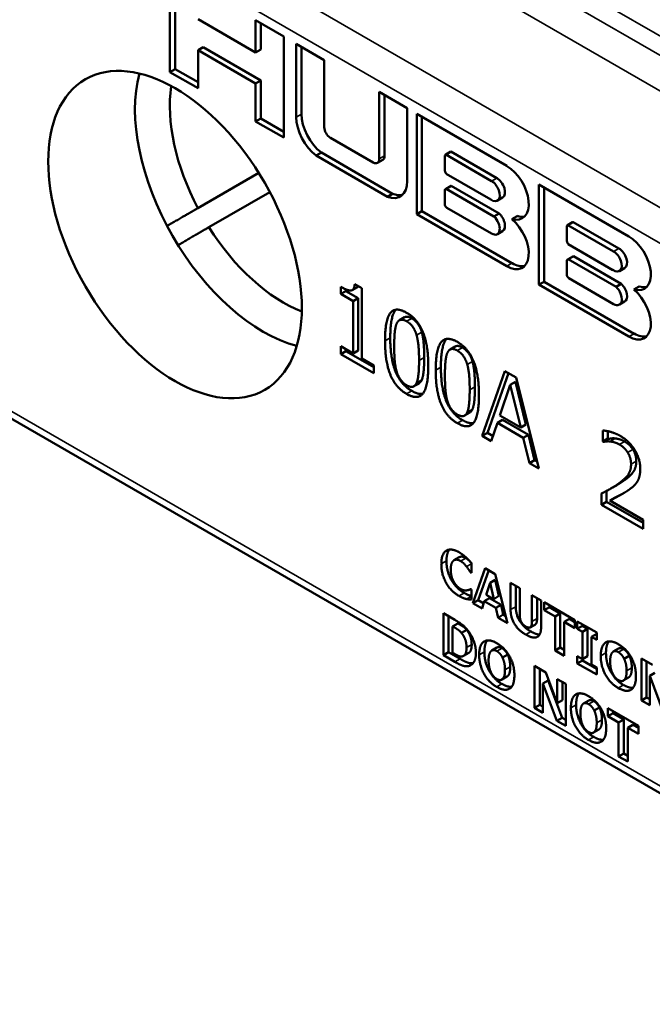
# Paper-space layout 'Layout1' of a CAD drawing. Units: inches. Extents: x 0 to 16.4, y 0 to 10.4.
# Drawn here: x 13.4 to 13.8, y 4.3 to 5 of the extents above; entities that cross this region are included whole.
import ezdxf

# ---------------------------------------------------------------- set-up
doc = ezdxf.new("R2010")
doc.units = ezdxf.units.IN
doc.header["$MEASUREMENT"] = 0
doc.layers.add('Viewport5ForCustomObjects_0', color=7, linetype='Continuous')
doc.layers.add('Visible (ANSI)', color=7, linetype='Continuous', lineweight=50)
doc.layers.add('Visible Narrow (ANSI)', color=7, linetype='Continuous', lineweight=35)

# ---------------------------------------------------------------- blocks, each defined once
blk = doc.blocks.new('CustomObjectsInViewport5_0')
at = {"layer": 'Visible (ANSI)'}
for p, q in [((-10004.2765, -10001.7747), (-10004.2765, -10001.637)), ((-10004.2694, -10001.7706), (-10004.2694, -10001.6411)), ((-10004.2383, -10001.7027), (-10004.1599, -10001.748)), ((-10004.1599, -10001.7043), (-10004.1217, -10001.7264)), ((-10004.1599, -10001.748), (-10004.1599, -10001.7043)), ((-10004.1528, -10001.7439), (-10004.1528, -10001.7084)), ((-10004.1217, -10001.7264), (-10004.1217, -10001.864)), ((-10004.2383, -10001.7449), (-10004.2313, -10001.7408)), ((-10004.2383, -10001.7449), (-10004.2383, -10001.7967)), ((-10004.1599, -10001.7902), (-10004.2383, -10001.7449)), ((-10004.1528, -10001.7861), (-10004.2313, -10001.7408)), ((-10004.1599, -10001.748), (-10004.1528, -10001.7439)), ((-10004.1047, -10001.7364), (-10004.0666, -10001.7585)), ((-10004.1047, -10001.836), (-10004.1047, -10001.7364)), ((-10004.0976, -10001.8319), (-10004.0977, -10001.7405)), ((-10004.0666, -10001.7585), (-10004.0665, -10001.8499)), ((-10004.2765, -10001.7747), (-10004.2694, -10001.7706)), ((-10004.2383, -10001.7885), (-10004.2694, -10001.7706)), ((-10004.2383, -10001.7967), (-10004.2765, -10001.7747)), ((-10004.1599, -10001.7902), (-10004.1528, -10001.7861)), ((-10004.1528, -10001.8379), (-10004.1528, -10001.7861)), ((-10004.1599, -10001.842), (-10004.1599, -10001.7902)), ((-10003.9917, -10001.893), (-10003.9917, -10001.8017)), ((-10003.9917, -10001.8017), (-10003.9536, -10001.8237)), ((-10003.9846, -10001.8889), (-10003.9847, -10001.8058)), ((-10003.9536, -10001.8237), (-10003.9536, -10001.9232)), ((-10004.1599, -10001.842), (-10004.1528, -10001.8379)), ((-10004.1217, -10001.8559), (-10004.1528, -10001.8379)), ((-10003.9408, -10001.8318), (-10003.8183, -10001.9025)), ((-10003.9408, -10001.9681), (-10003.9408, -10001.8318)), ((-10003.9337, -10001.9641), (-10003.9337, -10001.8359)), ((-10004.1217, -10001.864), (-10004.1599, -10001.842)), ((-10004.0583, -10001.8642), (-10004, -10001.8978)), ((-10004.0775, -10001.8885), (-10004.0704, -10001.8844)), ((-10003.9807, -10001.9444), (-10004.0775, -10001.8885)), ((-10003.9736, -10001.9403), (-10004.0704, -10001.8844)), ((-10003.9018, -10001.8873), (-10003.9026, -10001.8882)), ((-10003.9026, -10001.8882), (-10003.9026, -10001.9087)), ((-10003.9018, -10001.8873), (-10003.8948, -10001.8832)), ((-10003.9013, -10001.887), (-10003.9018, -10001.8873)), ((-10003.9013, -10001.887), (-10003.8942, -10001.8829)), ((-10003.839, -10001.923), (-10003.9013, -10001.887)), ((-10003.8942, -10001.8829), (-10003.8948, -10001.8832)), ((-10003.8319, -10001.9189), (-10003.8942, -10001.8829)), ((-10003.9941, -10001.8984), (-10003.9871, -10001.8943)), ((-10004.2385, -10001.9599), (-10004.1557, -10001.912)), ((-10003.9026, -10001.9087), (-10003.902, -10001.9104)), ((-10003.902, -10001.9104), (-10003.9007, -10001.9132)), ((-10003.9007, -10001.9132), (-10003.84, -10001.9483)), ((-10003.9021, -10001.9342), (-10003.9026, -10001.9352)), ((-10003.9021, -10001.9342), (-10003.895, -10001.9301)), ((-10003.9008, -10001.9335), (-10003.9021, -10001.9342)), ((-10003.9008, -10001.9335), (-10003.8938, -10001.9294)), ((-10003.8357, -10001.9711), (-10003.9008, -10001.9335)), ((-10003.8938, -10001.9294), (-10003.895, -10001.9301)), ((-10003.8286, -10001.9671), (-10003.8938, -10001.9294)), ((-10003.7747, -10001.9277), (-10003.6522, -10001.9984)), ((-10003.7747, -10002.064), (-10003.7747, -10001.9277)), ((-10003.7676, -10002.06), (-10003.7676, -10001.9318)), ((-10004.1406, -10001.938), (-10004.2235, -10001.9858)), ((-10003.9807, -10001.9444), (-10003.9736, -10001.9403)), ((-10003.9026, -10001.9352), (-10003.9026, -10001.9543)), ((-10003.8311, -10001.9497), (-10003.824, -10001.9456)), ((-10003.9026, -10001.9543), (-10003.9025, -10001.9557)), ((-10003.9025, -10001.9557), (-10003.9016, -10001.9576)), ((-10003.9016, -10001.9576), (-10003.8999, -10001.9594)), ((-10003.8999, -10001.9594), (-10003.839, -10001.9945)), ((-10003.84, -10001.9483), (-10003.84, -10001.9482)), ((-10003.9408, -10001.9681), (-10003.9337, -10001.9641)), ((-10003.8183, -10002.0388), (-10003.9408, -10001.9681)), ((-10003.8112, -10002.0348), (-10003.9337, -10001.9641)), ((-10003.8357, -10001.9711), (-10003.8286, -10001.9671)), ((-10003.8114, -10001.9747), (-10003.8043, -10001.9706)), ((-10003.7357, -10001.9832), (-10003.7365, -10001.9841)), ((-10003.7365, -10001.9841), (-10003.7365, -10002.0046)), ((-10003.7357, -10001.9832), (-10003.7287, -10001.9791)), ((-10003.7352, -10001.9829), (-10003.7357, -10001.9832)), ((-10003.7352, -10001.9829), (-10003.7281, -10001.9788)), ((-10003.6729, -10002.0189), (-10003.7352, -10001.9829)), ((-10003.7281, -10001.9788), (-10003.7287, -10001.9791)), ((-10003.6658, -10002.0148), (-10003.7281, -10001.9788)), ((-10003.8311, -10001.9953), (-10003.824, -10001.9912)), ((-10003.7365, -10002.0046), (-10003.7359, -10002.0063)), ((-10003.7359, -10002.0063), (-10003.7346, -10002.0091)), ((-10003.7346, -10002.0091), (-10003.6739, -10002.0442)), ((-10003.736, -10002.0301), (-10003.7289, -10002.026)), ((-10003.7347, -10002.0294), (-10003.7277, -10002.0253)), ((-10003.7277, -10002.0253), (-10003.7289, -10002.026)), ((-10003.6625, -10002.063), (-10003.7277, -10002.0253)), ((-10003.736, -10002.0301), (-10003.7365, -10002.0311)), ((-10003.7365, -10002.0311), (-10003.7365, -10002.0502)), ((-10003.7347, -10002.0294), (-10003.736, -10002.0301)), ((-10003.6696, -10002.067), (-10003.7347, -10002.0294)), ((-10003.7365, -10002.0502), (-10003.7364, -10002.0516)), ((-10003.7364, -10002.0516), (-10003.7355, -10002.0535)), ((-10003.7355, -10002.0535), (-10003.7338, -10002.0553)), ((-10003.6739, -10002.0442), (-10003.6739, -10002.0441)), ((-10003.665, -10002.0456), (-10003.6579, -10002.0415)), ((-10004.0441, -10002.0767), (-10004.0441, -10002.067)), ((-10004.0285, -10002.0714), (-10004.0214, -10002.0673)), ((-10004.0251, -10002.0632), (-10004.0156, -10002.0687)), ((-10003.7747, -10002.064), (-10003.7676, -10002.06)), ((-10003.6522, -10002.1347), (-10003.7747, -10002.064)), ((-10003.6451, -10002.1307), (-10003.7676, -10002.06)), ((-10003.7338, -10002.0553), (-10003.6729, -10002.0904)), ((-10003.6696, -10002.067), (-10003.6625, -10002.063)), ((-10003.6453, -10002.0706), (-10003.6382, -10002.0665)), ((-10004.0441, -10002.0767), (-10004.037, -10002.0727)), ((-10004.0274, -10002.0864), (-10004.0441, -10002.0767)), ((-10004.037, -10002.0727), (-10004.037, -10002.0705)), ((-10004.0203, -10002.0823), (-10004.037, -10002.0727)), ((-10004.0156, -10002.0687), (-10004.0156, -10002.1643)), ((-10004.0274, -10002.0864), (-10004.0203, -10002.0823)), ((-10004.0274, -10002.1575), (-10004.0274, -10002.0864)), ((-10004.0203, -10002.1534), (-10004.0203, -10002.0823)), ((-10003.665, -10002.0912), (-10003.6579, -10002.0871)), ((-10003.9644, -10002.1125), (-10003.9573, -10002.1084)), ((-10001.911, -10003.7369), (-10004.6711, -10002.1434)), ((-10004.0441, -10002.1479), (-10004.0274, -10002.1575)), ((-10004.0441, -10002.1587), (-10004.0441, -10002.1479)), ((-10003.8954, -10002.1523), (-10003.8884, -10002.1482)), ((-10004.0441, -10002.1587), (-10004.037, -10002.1546)), ((-10003.9992, -10002.1846), (-10004.0441, -10002.1587)), ((-10004.037, -10002.1546), (-10004.037, -10002.152)), ((-10003.9992, -10002.1764), (-10004.037, -10002.1546)), ((-10004.0274, -10002.1575), (-10004.0203, -10002.1534)), ((-10004.0156, -10002.1643), (-10003.9992, -10002.1738)), ((-10003.9992, -10002.1738), (-10003.9992, -10002.1846)), ((-10003.8517, -10002.2698), (-10003.8207, -10002.1815)), ((-10003.8446, -10002.2657), (-10003.816, -10002.1843)), ((-10003.8207, -10002.1815), (-10003.8056, -10002.1902)), ((-10003.9446, -10002.2023), (-10003.9376, -10002.1983)), ((-10003.8135, -10002.2002), (-10003.8276, -10002.242)), ((-10003.8135, -10002.2002), (-10003.8064, -10002.1961)), ((-10003.7992, -10002.2584), (-10003.8135, -10002.2002)), ((-10003.7922, -10002.2543), (-10003.8064, -10002.1961)), ((-10003.8056, -10002.1902), (-10003.7747, -10002.3143)), ((-10003.8757, -10002.2422), (-10003.8686, -10002.2381)), ((-10003.8276, -10002.242), (-10003.7992, -10002.2584)), ((-10003.831, -10002.2521), (-10003.8393, -10002.2769)), ((-10003.831, -10002.2521), (-10003.8239, -10002.248)), ((-10003.7959, -10002.2723), (-10003.831, -10002.2521)), ((-10003.7888, -10002.2683), (-10003.8239, -10002.248)), ((-10003.7992, -10002.2584), (-10003.7922, -10002.2543)), ((-10003.8517, -10002.2698), (-10003.8446, -10002.2657)), ((-10003.837, -10002.2701), (-10003.8446, -10002.2657)), ((-10003.7959, -10002.2723), (-10003.7888, -10002.2683)), ((-10003.7805, -10002.3027), (-10003.7888, -10002.2683)), ((-10003.6876, -10002.2776), (-10003.6876, -10002.2625)), ((-10003.6806, -10002.2735), (-10003.6806, -10002.2635)), ((-10003.8393, -10002.2769), (-10003.8517, -10002.2698)), ((-10003.7875, -10002.3068), (-10003.7959, -10002.2723)), ((-10003.6876, -10002.2776), (-10003.6806, -10002.2735)), ((-10003.687, -10002.278), (-10003.6876, -10002.2776)), ((-10003.687, -10002.278), (-10003.6799, -10002.2739)), ((-10003.6799, -10002.2739), (-10003.6806, -10002.2735)), ((-10003.7875, -10002.3068), (-10003.7805, -10002.3027)), ((-10003.7747, -10002.3143), (-10003.7875, -10002.3068)), ((-10003.777, -10002.3047), (-10003.7805, -10002.3027)), ((-10003.6896, -10002.3634), (-10003.6896, -10002.3483)), ((-10003.6825, -10002.3593), (-10003.6825, -10002.3447)), ((-10003.6761, -10002.3411), (-10003.6691, -10002.3371)), ((-10003.6896, -10002.3634), (-10003.6825, -10002.3593)), ((-10003.6329, -10002.3879), (-10003.6825, -10002.3593)), ((-10003.678, -10002.3578), (-10003.671, -10002.3537)), ((-10003.678, -10002.3578), (-10003.6329, -10002.3838)), ((-10003.6329, -10002.3961), (-10003.6896, -10002.3634)), ((-10003.6329, -10002.3838), (-10003.6329, -10002.3961)), ((-10003.8901, -10002.439), (-10003.883, -10002.435)), ((-10003.8663, -10002.4427), (-10003.8663, -10002.4563)), ((-10003.8676, -10002.4556), (-10003.8663, -10002.4549)), ((-10003.8663, -10002.4563), (-10003.8676, -10002.4556)), ((-10003.8643, -10002.4973), (-10003.8476, -10002.4498)), ((-10003.8573, -10002.4932), (-10003.8429, -10002.4525)), ((-10003.8476, -10002.4498), (-10003.8341, -10002.4577)), ((-10003.841, -10002.4699), (-10003.8461, -10002.4858)), ((-10003.841, -10002.4699), (-10003.8339, -10002.4658)), ((-10003.8359, -10002.4917), (-10003.841, -10002.4699)), ((-10003.8341, -10002.4577), (-10003.8173, -10002.5245)), ((-10003.8289, -10002.4876), (-10003.8339, -10002.4658)), ((-10003.8131, -10002.4697), (-10003.8007, -10002.4769)), ((-10003.8131, -10002.5062), (-10003.8131, -10002.4697)), ((-10003.8675, -10002.4783), (-10003.8663, -10002.4789)), ((-10003.8663, -10002.4789), (-10003.8663, -10002.4924)), ((-10003.806, -10002.5022), (-10003.806, -10002.4738)), ((-10003.8007, -10002.4769), (-10003.8007, -10002.5126)), ((-10003.8643, -10002.4973), (-10003.8573, -10002.4932)), ((-10003.8497, -10002.4976), (-10003.8573, -10002.4932)), ((-10003.8488, -10002.4946), (-10003.8519, -10002.5045)), ((-10003.8488, -10002.4946), (-10003.8417, -10002.4906)), ((-10003.8332, -10002.5036), (-10003.8488, -10002.4946)), ((-10003.8461, -10002.4858), (-10003.8359, -10002.4917)), ((-10003.8261, -10002.4995), (-10003.8417, -10002.4906)), ((-10003.8359, -10002.4917), (-10003.8289, -10002.4876)), ((-10003.7841, -10002.4865), (-10003.7716, -10002.4937)), ((-10003.7841, -10002.5222), (-10003.7841, -10002.4865)), ((-10003.777, -10002.5181), (-10003.777, -10002.4906)), ((-10003.7716, -10002.4937), (-10003.7716, -10002.5301)), ((-10003.7672, -10002.4962), (-10003.7255, -10002.5203)), ((-10003.7672, -10002.5071), (-10003.7672, -10002.4962)), ((-10003.8519, -10002.5045), (-10003.8643, -10002.4973)), ((-10003.8332, -10002.5036), (-10003.8261, -10002.4995)), ((-10003.8301, -10002.5171), (-10003.8332, -10002.5036)), ((-10003.8231, -10002.513), (-10003.8261, -10002.4995)), ((-10003.7672, -10002.5071), (-10003.7602, -10002.503)), ((-10003.7526, -10002.5156), (-10003.7672, -10002.5071)), ((-10003.7602, -10002.503), (-10003.7602, -10002.5003)), ((-10003.7455, -10002.5115), (-10003.7602, -10002.503)), ((-10003.9044, -10002.5111), (-10003.8891, -10002.52)), ((-10003.9044, -10002.5683), (-10003.9044, -10002.5111)), ((-10003.8974, -10002.5642), (-10003.8974, -10002.5152)), ((-10003.8301, -10002.5171), (-10003.8231, -10002.513)), ((-10003.8173, -10002.5245), (-10003.8301, -10002.5171)), ((-10003.8197, -10002.5149), (-10003.8231, -10002.513)), ((-10003.7526, -10002.5156), (-10003.7455, -10002.5115)), ((-10003.7526, -10002.5618), (-10003.7526, -10002.5156)), ((-10003.7455, -10002.5578), (-10003.7455, -10002.5115)), ((-10003.7402, -10002.5228), (-10003.7331, -10002.5187)), ((-10003.7402, -10002.5228), (-10003.7402, -10002.569)), ((-10003.7255, -10002.5312), (-10003.7402, -10002.5228)), ((-10003.7255, -10002.523), (-10003.7331, -10002.5187)), ((-10003.7255, -10002.5203), (-10003.7255, -10002.5312)), ((-10003.7224, -10002.5221), (-10003.6958, -10002.5375)), ((-10003.7224, -10002.5321), (-10003.7224, -10002.5221)), ((-10003.892, -10002.5289), (-10003.8849, -10002.5249)), ((-10003.892, -10002.5289), (-10003.892, -10002.5648)), ((-10003.8918, -10002.5291), (-10003.892, -10002.5289)), ((-10003.8847, -10002.525), (-10003.8849, -10002.5249)), ((-10003.8799, -10002.5379), (-10003.8728, -10002.5338)), ((-10003.7865, -10002.5303), (-10003.7794, -10002.5262)), ((-10003.7224, -10002.5321), (-10003.7154, -10002.528)), ((-10003.7153, -10002.5362), (-10003.7224, -10002.5321)), ((-10003.7154, -10002.528), (-10003.7154, -10002.5262)), ((-10003.7083, -10002.5321), (-10003.7154, -10002.528)), ((-10003.7153, -10002.5362), (-10003.7083, -10002.5321)), ((-10003.7153, -10002.5734), (-10003.7153, -10002.5362)), ((-10003.7083, -10002.5693), (-10003.7083, -10002.5321)), ((-10003.7029, -10002.5433), (-10003.6958, -10002.5393)), ((-10003.7029, -10002.5433), (-10003.7029, -10002.5806)), ((-10003.6958, -10002.5474), (-10003.7029, -10002.5433)), ((-10003.6958, -10002.5375), (-10003.6958, -10002.5474)), ((-10003.6958, -10002.5393), (-10003.6958, -10002.5393)), ((-10003.8387, -10002.5619), (-10003.8316, -10002.5578)), ((-10003.7526, -10002.5618), (-10003.7455, -10002.5578)), ((-10003.7402, -10002.569), (-10003.7526, -10002.5618)), ((-10003.7402, -10002.5609), (-10003.7455, -10002.5578)), ((-10003.6733, -10002.5632), (-10003.6662, -10002.5592)), ((-10003.9044, -10002.5683), (-10003.8974, -10002.5642)), ((-10003.889, -10002.5772), (-10003.9044, -10002.5683)), ((-10003.8819, -10002.5731), (-10003.8974, -10002.5642)), ((-10003.892, -10002.5648), (-10003.8918, -10002.5649)), ((-10003.8771, -10002.5692), (-10003.8701, -10002.5651)), ((-10003.8241, -10002.5715), (-10003.817, -10002.5674)), ((-10003.7224, -10002.5693), (-10003.7153, -10002.5734)), ((-10003.7224, -10002.5793), (-10003.7224, -10002.5693)), ((-10003.7224, -10002.5793), (-10003.7154, -10002.5752)), ((-10003.7154, -10002.5752), (-10003.7154, -10002.5734)), ((-10003.6958, -10002.5865), (-10003.7154, -10002.5752)), ((-10003.7153, -10002.5734), (-10003.7083, -10002.5693)), ((-10003.6587, -10002.5729), (-10003.6516, -10002.5688)), ((-10003.6351, -10002.5725), (-10003.6199, -10002.5813)), ((-10003.6351, -10002.6297), (-10003.6351, -10002.5725)), ((-10003.628, -10002.6256), (-10003.628, -10002.5766)), ((-10003.7805, -10002.5827), (-10003.7653, -10002.5915)), ((-10003.7805, -10002.6398), (-10003.7805, -10002.5827)), ((-10003.7735, -10002.6357), (-10003.7735, -10002.5867)), ((-10003.6958, -10002.5946), (-10003.7224, -10002.5793)), ((-10003.7029, -10002.5806), (-10003.6958, -10002.5847)), ((-10003.6958, -10002.5847), (-10003.6958, -10002.5946)), ((-10003.825, -10002.6014), (-10003.818, -10002.5973)), ((-10003.7692, -10002.6065), (-10003.7621, -10002.6024)), ((-10003.7653, -10002.5915), (-10003.7495, -10002.6333)), ((-10003.743, -10002.6533), (-10003.7621, -10002.6024)), ((-10003.7495, -10002.6006), (-10003.7381, -10002.6071)), ((-10003.7495, -10002.6333), (-10003.7495, -10002.6006)), ((-10003.6597, -10002.6028), (-10003.6526, -10002.5987)), ((-10003.6237, -10002.5964), (-10003.6167, -10002.5923)), ((-10003.6237, -10002.5964), (-10003.6237, -10002.6362)), ((-10003.6047, -10002.6473), (-10003.6237, -10002.5964)), ((-10003.7692, -10002.6065), (-10003.7692, -10002.6464)), ((-10003.7501, -10002.6574), (-10003.7692, -10002.6065)), ((-10003.7424, -10002.6292), (-10003.7424, -10002.6047)), ((-10003.7381, -10002.6071), (-10003.7381, -10002.6643)), ((-10003.7495, -10002.6333), (-10003.7424, -10002.6292)), ((-10003.7138, -10002.6339), (-10003.7068, -10002.6298)), ((-10003.6351, -10002.6297), (-10003.628, -10002.6256)), ((-10003.6237, -10002.6362), (-10003.6351, -10002.6297)), ((-10003.6237, -10002.6281), (-10003.628, -10002.6256)), ((-10003.7805, -10002.6398), (-10003.7735, -10002.6357)), ((-10003.7692, -10002.6464), (-10003.7805, -10002.6398)), ((-10003.7692, -10002.6382), (-10003.7735, -10002.6357)), ((-10003.6992, -10002.6436), (-10003.6922, -10002.6395)), ((-10003.6808, -10002.6402), (-10003.6391, -10002.6643)), ((-10003.6808, -10002.6511), (-10003.6808, -10002.6402)), ((-10003.7501, -10002.6574), (-10003.743, -10002.6533)), ((-10003.7381, -10002.6643), (-10003.7501, -10002.6574)), ((-10003.7381, -10002.6561), (-10003.743, -10002.6533)), ((-10003.6808, -10002.6511), (-10003.6737, -10002.6471)), ((-10003.6661, -10002.6596), (-10003.6808, -10002.6511)), ((-10003.6737, -10002.6471), (-10003.6737, -10002.6443)), ((-10003.6591, -10002.6555), (-10003.6737, -10002.6471)), ((-10003.6661, -10002.6596), (-10003.6591, -10002.6555)), ((-10003.6591, -10002.7018), (-10003.6591, -10002.6555)), ((-10003.7002, -10002.6735), (-10003.6931, -10002.6694)), ((-10003.6661, -10002.7059), (-10003.6661, -10002.6596)), ((-10003.6537, -10002.6668), (-10003.6466, -10002.6627)), ((-10003.6537, -10002.6668), (-10003.6537, -10002.713)), ((-10003.6391, -10002.6752), (-10003.6537, -10002.6668)), ((-10003.6391, -10002.6671), (-10003.6466, -10002.6627)), ((-10003.6391, -10002.6643), (-10003.6391, -10002.6752)), ((-10003.6661, -10002.7059), (-10003.6591, -10002.7018)), ((-10003.6537, -10002.713), (-10003.6661, -10002.7059)), ((-10003.6537, -10002.7049), (-10003.6591, -10002.7018))]:
    blk.add_line(p, q, dxfattribs=at)
at = {"layer": 'Visible (ANSI)', "extrusion": (0, 0, -1)}
for centre, major_axis, start_param, end_param in [((-10004.2696, -10001.9959), (0.122, -0.2113), 2.35619449019242, 8.639379797372005), ((-10004.1494, -10001.9265), (-0.1235, 0.2139), 3.664043, 5.760735), ((-10004.1218, -10001.9098), (-0.1095, 0.1897), 4.780936, 5.653155), ((-10004.0723, -10001.8546), (-0.0229, 0.0396), 4.088045, 5.496737), ((-10004.0653, -10001.8505), (-0.0229, 0.0396), 4.088045, 5.496737), ((-10003.8183, -10001.9371), (0.0212, -0.0366), 3.926991, 6.834414), ((-10003.9859, -10001.9046), (0.0228, -0.0395), 5.497787, 6.908579), ((-10003.9788, -10001.9005), (0.0228, -0.0395), 0.155506, 0.625394), ((-10003.8183, -10001.9371), (-0.0212, 0.0366), 4.740961, 4.743517), ((-10003.8112, -10001.933), (0.0212, -0.0366), 0.167911, 0.551229), ((-10004.1218, -10001.9098), (-0.1095, 0.1897), 3.766849, 4.643842), ((-10003.8183, -10002.0043), (0.0212, -0.0366), 4.16116, 7.068583), ((-10003.6522, -10002.033), (0.0212, -0.0366), 3.926991, 6.834414), ((-10003.8112, -10002.0002), (0.0212, -0.0366), 0.167911, 0.785398), ((-10003.6522, -10002.033), (-0.0212, 0.0366), 4.740961, 4.743517), ((-10003.6451, -10002.0289), (0.0212, -0.0366), 0.167911, 0.551229), ((-10003.6522, -10002.1002), (0.0212, -0.0366), 4.16116, 7.068583), ((-10003.6451, -10002.0961), (0.0212, -0.0366), 0.167911, 0.785398)]:
    blk.add_ellipse(centre, major_axis=major_axis, ratio=0.57735, start_param=start_param, end_param=end_param, dxfattribs=at)
at = {"layer": 'Visible (ANSI)'}
for centre, major_axis, start_param, end_param in [((-10004.0583, -10001.8546), (0.0058, -0.0101), 3.92732, 5.497787), ((-10004, -10001.8882), (0.0059, -0.0102), 5.497787, 7.068913), ((-10003.9929, -10001.8841), (0.0059, -0.0102), 0, 0.785728), ((-10003.8319, -10001.9318), (0.0079, -0.0137), 0, 2.356194), ((-10003.839, -10001.9359), (0.0079, -0.0137), 5.398121, 8.63938), ((-10003.839, -10001.9816), (0.0079, -0.0137), 5.497787, 8.338774), ((-10003.8319, -10001.9775), (0.0079, -0.0137), 0, 2.055589), ((-10003.6729, -10002.0318), (0.0079, -0.0137), 5.398121, 8.63938), ((-10003.6658, -10002.0277), (0.0079, -0.0137), 0, 2.356194), ((-10003.6729, -10002.0775), (0.0079, -0.0137), 5.497787, 8.338774), ((-10003.6658, -10002.0734), (0.0079, -0.0137), 0, 2.055589)]:
    blk.add_ellipse(centre, major_axis=major_axis, ratio=0.57735, start_param=start_param, end_param=end_param, dxfattribs=at)
for points, weights in [([(-10004.2804, -10001.9841), (-10004.2579, -10001.9711), (-10004.2385, -10001.9599)], [1.01972551113, 1.09568843909, 1.17094017094]), ([(-10004.2235, -10001.9858), (-10004.243, -10001.9971), (-10004.2655, -10002.0101)], [1.17094017094, 1.09562149355, 1.01959035409])]:
    blk.add_rational_spline(points, weights, degree=2, dxfattribs=at)
for points in [[(-10004.0441, -10002.067), (-10004.0346, -10002.0725), (-10004.0257, -10002.0714), (-10004.0251, -10002.0632)], [(-10004.0214, -10002.0673), (-10004.0206, -10002.0669), (-10004.02, -10002.0661)], [(-10003.9839, -10002.1405), (-10003.9839, -10002.1117), (-10003.9695, -10002.0935), (-10003.9545, -10002.1022)], [(-10003.9545, -10002.1022), (-10003.9394, -10002.1109), (-10003.9251, -10002.1466), (-10003.9251, -10002.1743)], [(-10003.9682, -10002.1172), (-10003.97, -10002.1215), (-10003.9714, -10002.1373), (-10003.9714, -10002.1477)], [(-10003.9545, -10002.1139), (-10003.9596, -10002.111), (-10003.9662, -10002.1127), (-10003.9682, -10002.1172)], [(-10003.941, -10002.1327), (-10003.9429, -10002.1262), (-10003.9493, -10002.1169), (-10003.9545, -10002.1139)], [(-10003.9339, -10002.1286), (-10003.9358, -10002.1222), (-10003.9423, -10002.1128), (-10003.9474, -10002.1099)], [(-10003.9376, -10002.1671), (-10003.9376, -10002.1562), (-10003.9391, -10002.1392), (-10003.941, -10002.1327)], [(-10003.9306, -10002.163), (-10003.9306, -10002.1521), (-10003.9321, -10002.1351), (-10003.9339, -10002.1286)], [(-10003.9545, -10002.2127), (-10003.9697, -10002.2039), (-10003.9839, -10002.1684), (-10003.9839, -10002.1405)], [(-10003.9474, -10002.2086), (-10003.9626, -10002.1998), (-10003.9768, -10002.1643), (-10003.9768, -10002.1364)], [(-10003.9714, -10002.1477), (-10003.9714, -10002.1589), (-10003.9702, -10002.1745), (-10003.9683, -10002.1815)], [(-10003.9149, -10002.1803), (-10003.9149, -10002.1516), (-10003.9005, -10002.1333), (-10003.8855, -10002.142)], [(-10003.8855, -10002.142), (-10003.8704, -10002.1507), (-10003.8561, -10002.1864), (-10003.8561, -10002.2141)], [(-10003.8992, -10002.157), (-10003.9011, -10002.1614), (-10003.9024, -10002.1771), (-10003.9024, -10002.1875)], [(-10003.8855, -10002.1538), (-10003.8906, -10002.1508), (-10003.8973, -10002.1526), (-10003.8992, -10002.157)], [(-10003.872, -10002.1726), (-10003.8739, -10002.1661), (-10003.8804, -10002.1567), (-10003.8855, -10002.1538)], [(-10003.8649, -10002.1685), (-10003.8668, -10002.162), (-10003.8733, -10002.1526), (-10003.8784, -10002.1497)], [(-10003.9251, -10002.1743), (-10003.9251, -10002.2029), (-10003.9395, -10002.2213), (-10003.9545, -10002.2127)], [(-10003.9409, -10002.1975), (-10003.9391, -10002.1933), (-10003.9376, -10002.178), (-10003.9376, -10002.1671)], [(-10003.9338, -10002.1935), (-10003.9321, -10002.1892), (-10003.9306, -10002.1739), (-10003.9306, -10002.163)], [(-10003.8687, -10002.2069), (-10003.8687, -10002.196), (-10003.8702, -10002.1791), (-10003.872, -10002.1726)], [(-10003.8616, -10002.2028), (-10003.8616, -10002.1919), (-10003.8631, -10002.175), (-10003.8649, -10002.1685)], [(-10003.9683, -10002.1815), (-10003.9665, -10002.188), (-10003.9598, -10002.1978), (-10003.9545, -10002.2009)], [(-10003.8855, -10002.2525), (-10003.9007, -10002.2437), (-10003.9149, -10002.2083), (-10003.9149, -10002.1803)], [(-10003.8784, -10002.2484), (-10003.8936, -10002.2397), (-10003.9079, -10002.2042), (-10003.9079, -10002.1762)], [(-10003.9024, -10002.1875), (-10003.9024, -10002.1987), (-10003.9012, -10002.2144), (-10003.8993, -10002.2213)], [(-10003.9545, -10002.2009), (-10003.9494, -10002.2038), (-10003.9428, -10002.2021), (-10003.9409, -10002.1975)], [(-10003.9376, -10002.1983), (-10003.9353, -10002.1969), (-10003.9338, -10002.1935)], [(-10003.9327, -10002.2126), (-10003.9388, -10002.2136), (-10003.9474, -10002.2086)], [(-10003.8561, -10002.2141), (-10003.8561, -10002.2427), (-10003.8705, -10002.2612), (-10003.8855, -10002.2525)], [(-10003.8719, -10002.2374), (-10003.8702, -10002.2332), (-10003.8687, -10002.2178), (-10003.8687, -10002.2069)], [(-10003.8649, -10002.2333), (-10003.8631, -10002.2291), (-10003.8616, -10002.2138), (-10003.8616, -10002.2028)], [(-10003.8993, -10002.2213), (-10003.8975, -10002.2279), (-10003.8909, -10002.2376), (-10003.8855, -10002.2407)], [(-10003.8855, -10002.2407), (-10003.8804, -10002.2436), (-10003.8738, -10002.2419), (-10003.8719, -10002.2374)], [(-10003.8686, -10002.2381), (-10003.8663, -10002.2368), (-10003.8649, -10002.2333)], [(-10003.8638, -10002.2525), (-10003.8698, -10002.2534), (-10003.8784, -10002.2484)], [(-10003.6876, -10002.2625), (-10003.6838, -10002.2625), (-10003.6702, -10002.2662), (-10003.6641, -10002.2697)], [(-10003.678, -10002.2773), (-10003.6806, -10002.277), (-10003.6855, -10002.2777), (-10003.687, -10002.278)], [(-10003.671, -10002.2732), (-10003.6736, -10002.2729), (-10003.6784, -10002.2736), (-10003.6799, -10002.2739)], [(-10003.665, -10002.2815), (-10003.6683, -10002.2796), (-10003.675, -10002.2776), (-10003.678, -10002.2773)], [(-10003.6579, -10002.2774), (-10003.6612, -10002.2755), (-10003.6679, -10002.2735), (-10003.671, -10002.2732)], [(-10003.6538, -10002.2923), (-10003.6559, -10002.2889), (-10003.6616, -10002.2835), (-10003.665, -10002.2815)], [(-10003.6641, -10002.2697), (-10003.6512, -10002.2772), (-10003.6367, -10002.3013), (-10003.6367, -10002.3147)], [(-10003.6467, -10002.2882), (-10003.6488, -10002.2848), (-10003.6545, -10002.2794), (-10003.6579, -10002.2774)], [(-10003.6492, -10002.3082), (-10003.6492, -10002.3038), (-10003.6516, -10002.2957), (-10003.6538, -10002.2923)], [(-10003.6421, -10002.3042), (-10003.6421, -10002.2997), (-10003.6445, -10002.2916), (-10003.6467, -10002.2882)], [(-10003.6674, -10002.3356), (-10003.6569, -10002.3283), (-10003.6492, -10002.3168), (-10003.6492, -10002.3082)], [(-10003.6603, -10002.3315), (-10003.6498, -10002.3243), (-10003.6421, -10002.3127), (-10003.6421, -10002.3042)], [(-10003.6367, -10002.3147), (-10003.6367, -10002.321), (-10003.6392, -10002.33), (-10003.6415, -10002.3332)], [(-10003.6896, -10002.3483), (-10003.6835, -10002.3452), (-10003.6726, -10002.3392), (-10003.6674, -10002.3356)], [(-10003.6691, -10002.3371), (-10003.6646, -10002.3345), (-10003.6603, -10002.3315)], [(-10003.6415, -10002.3332), (-10003.6437, -10002.3365), (-10003.6502, -10002.3419), (-10003.6538, -10002.3442)], [(-10003.6538, -10002.3442), (-10003.6596, -10002.3482), (-10003.6738, -10002.3556), (-10003.678, -10002.3578)], [(-10003.9073, -10002.444), (-10003.9073, -10002.4304), (-10003.8942, -10002.4218), (-10003.8831, -10002.4282)], [(-10003.9003, -10002.4399), (-10003.9003, -10002.4294), (-10003.8964, -10002.4245)], [(-10003.8831, -10002.4282), (-10003.8801, -10002.4299), (-10003.8754, -10002.4335), (-10003.8732, -10002.4354)], [(-10003.876, -10002.4835), (-10003.8872, -10002.4771), (-10003.9003, -10002.454), (-10003.9003, -10002.4399)], [(-10003.8903, -10002.4392), (-10003.8921, -10002.4403), (-10003.8945, -10002.4464), (-10003.8945, -10002.4514)], [(-10003.8811, -10002.4401), (-10003.8838, -10002.4385), (-10003.8882, -10002.4379), (-10003.8903, -10002.4392)], [(-10003.873, -10002.4477), (-10003.8747, -10002.4455), (-10003.8788, -10002.4414), (-10003.8811, -10002.4401)], [(-10003.8732, -10002.4354), (-10003.8716, -10002.4369), (-10003.8676, -10002.4412), (-10003.8663, -10002.4427)], [(-10003.8831, -10002.4876), (-10003.8943, -10002.4812), (-10003.9073, -10002.4581), (-10003.9073, -10002.444)], [(-10003.8945, -10002.4514), (-10003.8945, -10002.4568), (-10003.8921, -10002.4654), (-10003.89, -10002.4688)], [(-10003.8676, -10002.4556), (-10003.8685, -10002.4541), (-10003.8712, -10002.4499), (-10003.873, -10002.4477)], [(-10003.89, -10002.4688), (-10003.8881, -10002.4721), (-10003.8834, -10002.4767), (-10003.881, -10002.4781)], [(-10003.881, -10002.4781), (-10003.8786, -10002.4795), (-10003.8741, -10002.4802), (-10003.8726, -10002.4799)], [(-10003.8726, -10002.4799), (-10003.8709, -10002.4797), (-10003.8684, -10002.4787), (-10003.8675, -10002.4783)], [(-10003.8732, -10002.4917), (-10003.8755, -10002.4911), (-10003.8796, -10002.4896), (-10003.8831, -10002.4876)], [(-10003.8663, -10002.4924), (-10003.8677, -10002.4923), (-10003.8713, -10002.4921), (-10003.8732, -10002.4917)], [(-10003.7924, -10002.5401), (-10003.8024, -10002.5343), (-10003.8131, -10002.517), (-10003.8131, -10002.5062)], [(-10003.7853, -10002.536), (-10003.7953, -10002.5302), (-10003.806, -10002.5129), (-10003.806, -10002.5022)], [(-10003.8891, -10002.52), (-10003.8839, -10002.523), (-10003.8748, -10002.5298), (-10003.8708, -10002.535)], [(-10003.8007, -10002.5126), (-10003.8007, -10002.5186), (-10003.7968, -10002.5266), (-10003.7924, -10002.5292)], [(-10003.7924, -10002.5292), (-10003.7881, -10002.5317), (-10003.7841, -10002.5284), (-10003.7841, -10002.5222)], [(-10003.8799, -10002.5379), (-10003.8824, -10002.5348), (-10003.8879, -10002.5313), (-10003.8918, -10002.5291)], [(-10003.8728, -10002.5338), (-10003.8753, -10002.5307), (-10003.8809, -10002.5272), (-10003.8847, -10002.525)], [(-10003.866, -10002.5537), (-10003.866, -10002.548), (-10003.8693, -10002.538), (-10003.8728, -10002.5338)], [(-10003.8708, -10002.535), (-10003.8659, -10002.5415), (-10003.8603, -10002.5569), (-10003.8603, -10002.5652)], [(-10003.7716, -10002.5301), (-10003.7716, -10002.5407), (-10003.7821, -10002.546), (-10003.7924, -10002.5401)], [(-10003.7736, -10002.5401), (-10003.7783, -10002.5401), (-10003.7853, -10002.536)], [(-10003.873, -10002.5578), (-10003.873, -10002.5521), (-10003.8764, -10002.5421), (-10003.8799, -10002.5379)], [(-10003.8558, -10002.5678), (-10003.8558, -10002.554), (-10003.843, -10002.5454), (-10003.8318, -10002.5518)], [(-10003.8487, -10002.5637), (-10003.8487, -10002.553), (-10003.8449, -10002.548)], [(-10003.6904, -10002.5692), (-10003.6904, -10002.5554), (-10003.6777, -10002.5467), (-10003.6665, -10002.5532)], [(-10003.6833, -10002.5651), (-10003.6833, -10002.5544), (-10003.6795, -10002.5494)], [(-10003.8793, -10002.5699), (-10003.8762, -10002.5694), (-10003.873, -10002.5634), (-10003.873, -10002.5578)], [(-10003.8248, -10002.6073), (-10003.836, -10002.6008), (-10003.8487, -10002.5774), (-10003.8487, -10002.5637)], [(-10003.8395, -10002.5625), (-10003.8411, -10002.5638), (-10003.843, -10002.5701), (-10003.843, -10002.5752)], [(-10003.8318, -10002.5626), (-10003.8341, -10002.5613), (-10003.8378, -10002.5611), (-10003.8395, -10002.5625)], [(-10003.8318, -10002.5518), (-10003.8207, -10002.5583), (-10003.8079, -10002.5816), (-10003.8079, -10002.5955)], [(-10003.8241, -10002.5715), (-10003.8256, -10002.5682), (-10003.8296, -10002.5639), (-10003.8318, -10002.5626)], [(-10003.817, -10002.5674), (-10003.8186, -10002.5642), (-10003.8226, -10002.5598), (-10003.8247, -10002.5586)], [(-10003.6664, -10002.564), (-10003.6687, -10002.5627), (-10003.6724, -10002.5624), (-10003.6742, -10002.5639)], [(-10003.6665, -10002.5532), (-10003.6553, -10002.5596), (-10003.6425, -10002.583), (-10003.6425, -10002.5968)], [(-10003.6516, -10002.5688), (-10003.6532, -10002.5655), (-10003.6572, -10002.5612), (-10003.6594, -10002.5599)], [(-10003.8918, -10002.5649), (-10003.8876, -10002.5673), (-10003.8819, -10002.5703), (-10003.8793, -10002.5699)], [(-10003.871, -10002.5831), (-10003.8748, -10002.5837), (-10003.8839, -10002.5802), (-10003.889, -10002.5772)], [(-10003.8603, -10002.5652), (-10003.8603, -10002.5733), (-10003.8663, -10002.5824), (-10003.871, -10002.5831)], [(-10003.8318, -10002.6114), (-10003.843, -10002.6049), (-10003.8558, -10002.5815), (-10003.8558, -10002.5678)], [(-10003.843, -10002.5752), (-10003.843, -10002.5805), (-10003.8412, -10002.5885), (-10003.8396, -10002.5917)], [(-10003.8207, -10002.588), (-10003.8207, -10002.5829), (-10003.8225, -10002.5747), (-10003.8241, -10002.5715)], [(-10003.8136, -10002.584), (-10003.8136, -10002.5788), (-10003.8154, -10002.5706), (-10003.817, -10002.5674)], [(-10003.6665, -10002.6128), (-10003.6777, -10002.6063), (-10003.6904, -10002.5829), (-10003.6904, -10002.5692)], [(-10003.6594, -10002.6087), (-10003.6706, -10002.6022), (-10003.6833, -10002.5788), (-10003.6833, -10002.5651)], [(-10003.6742, -10002.5639), (-10003.6757, -10002.5652), (-10003.6776, -10002.5715), (-10003.6776, -10002.5766)], [(-10003.6776, -10002.5766), (-10003.6776, -10002.5819), (-10003.6758, -10002.5898), (-10003.6742, -10002.5931)], [(-10003.6587, -10002.5729), (-10003.6602, -10002.5696), (-10003.6643, -10002.5653), (-10003.6664, -10002.564)], [(-10003.6553, -10002.5894), (-10003.6553, -10002.5843), (-10003.6571, -10002.5761), (-10003.6587, -10002.5729)], [(-10003.6482, -10002.5853), (-10003.6482, -10002.5802), (-10003.65, -10002.572), (-10003.6516, -10002.5688)], [(-10003.824, -10002.6006), (-10003.8224, -10002.599), (-10003.8207, -10002.5934), (-10003.8207, -10002.588)], [(-10003.817, -10002.5965), (-10003.8153, -10002.595), (-10003.8136, -10002.5893), (-10003.8136, -10002.584)], [(-10003.6586, -10002.602), (-10003.657, -10002.6004), (-10003.6553, -10002.5948), (-10003.6553, -10002.5894)], [(-10003.6516, -10002.5979), (-10003.65, -10002.5963), (-10003.6482, -10002.5907), (-10003.6482, -10002.5853)], [(-10003.8396, -10002.5917), (-10003.838, -10002.595), (-10003.834, -10002.5994), (-10003.8318, -10002.6006)], [(-10003.8079, -10002.5955), (-10003.8079, -10002.6094), (-10003.8207, -10002.6178), (-10003.8318, -10002.6114)], [(-10003.8318, -10002.6006), (-10003.8296, -10002.6019), (-10003.8255, -10002.6021), (-10003.824, -10002.6006)], [(-10003.818, -10002.5973), (-10003.8174, -10002.597), (-10003.817, -10002.5965)], [(-10003.6742, -10002.5931), (-10003.6726, -10002.5964), (-10003.6686, -10002.6008), (-10003.6664, -10002.602)], [(-10003.6425, -10002.5968), (-10003.6425, -10002.6107), (-10003.6553, -10002.6192), (-10003.6665, -10002.6128)], [(-10003.6664, -10002.602), (-10003.6642, -10002.6033), (-10003.6601, -10002.6035), (-10003.6586, -10002.602)], [(-10003.6526, -10002.5987), (-10003.6521, -10002.5984), (-10003.6516, -10002.5979)], [(-10003.8116, -10002.6111), (-10003.8171, -10002.6117), (-10003.8248, -10002.6073)], [(-10003.6463, -10002.6125), (-10003.6517, -10002.6131), (-10003.6594, -10002.6087)], [(-10003.731, -10002.6399), (-10003.731, -10002.6261), (-10003.7182, -10002.6174), (-10003.707, -10002.6239)], [(-10003.7239, -10002.6358), (-10003.7239, -10002.6251), (-10003.7201, -10002.6201)], [(-10003.707, -10002.6239), (-10003.6959, -10002.6303), (-10003.683, -10002.6537), (-10003.683, -10002.6675)], [(-10003.6922, -10002.6395), (-10003.6937, -10002.6362), (-10003.6977, -10002.6319), (-10003.6999, -10002.6306)], [(-10003.707, -10002.6835), (-10003.7182, -10002.677), (-10003.731, -10002.6536), (-10003.731, -10002.6399)], [(-10003.6999, -10002.6794), (-10003.7111, -10002.6729), (-10003.7239, -10002.6495), (-10003.7239, -10002.6358)], [(-10003.7147, -10002.6346), (-10003.7162, -10002.6359), (-10003.7181, -10002.6422), (-10003.7181, -10002.6473)], [(-10003.707, -10002.6347), (-10003.7093, -10002.6334), (-10003.713, -10002.6331), (-10003.7147, -10002.6346)], [(-10003.6992, -10002.6436), (-10003.7008, -10002.6403), (-10003.7048, -10002.636), (-10003.707, -10002.6347)], [(-10003.6959, -10002.6601), (-10003.6959, -10002.655), (-10003.6977, -10002.6468), (-10003.6992, -10002.6436)], [(-10003.6888, -10002.656), (-10003.6888, -10002.6509), (-10003.6906, -10002.6427), (-10003.6922, -10002.6395)], [(-10003.7181, -10002.6473), (-10003.7181, -10002.6525), (-10003.7163, -10002.6605), (-10003.7148, -10002.6638)], [(-10003.6921, -10002.6686), (-10003.6905, -10002.667), (-10003.6888, -10002.6614), (-10003.6888, -10002.656)], [(-10003.7148, -10002.6638), (-10003.7132, -10002.6671), (-10003.7091, -10002.6714), (-10003.707, -10002.6727)], [(-10003.683, -10002.6675), (-10003.683, -10002.6814), (-10003.6959, -10002.6899), (-10003.707, -10002.6835)], [(-10003.6992, -10002.6727), (-10003.6976, -10002.6711), (-10003.6959, -10002.6655), (-10003.6959, -10002.6601)], [(-10003.6931, -10002.6694), (-10003.6926, -10002.6691), (-10003.6921, -10002.6686)], [(-10003.707, -10002.6727), (-10003.7048, -10002.674), (-10003.7007, -10002.6742), (-10003.6992, -10002.6727)], [(-10003.6868, -10002.6832), (-10003.6923, -10002.6838), (-10003.6999, -10002.6794)]]:
    blk.add_open_spline(points, degree=2, dxfattribs=at)
for points, knots in [([(-10003.9768, -10002.1364), (-10003.9768, -10002.1077), (-10003.9695, -10002.0983), (-10003.9693, -10002.0981)], [0, 0, 0, 1, 1.025378, 1.025378, 1.025378]), ([(-10003.9474, -10002.1099), (-10003.9525, -10002.1069), (-10003.9566, -10002.108), (-10003.9573, -10002.1084)], [0, 0, 0, 1, 1.235294, 1.235294, 1.235294]), ([(-10003.9079, -10002.1762), (-10003.9079, -10002.1475), (-10003.9005, -10002.1381), (-10003.9003, -10002.1379)], [0, 0, 0, 1, 1.025378, 1.025378, 1.025378]), ([(-10003.8784, -10002.1497), (-10003.8836, -10002.1467), (-10003.8877, -10002.1478), (-10003.8884, -10002.1482)], [0, 0, 0, 1, 1.235294, 1.235294, 1.235294]), ([(-10003.6579, -10002.3469), (-10003.6587, -10002.3474), (-10003.6667, -10002.3516), (-10003.671, -10002.3537)], [0.87638, 0.87638, 0.87638, 1, 2, 2, 2]), ([(-10003.874, -10002.436), (-10003.8767, -10002.4344), (-10003.881, -10002.4338), (-10003.883, -10002.435)], [0, 0, 0, 1, 1.945205, 1.945205, 1.945205]), ([(-10003.8663, -10002.4431), (-10003.8679, -10002.4412), (-10003.8717, -10002.4373), (-10003.874, -10002.436)], [0.12957, 0.12957, 0.12957, 1, 2, 2, 2]), ([(-10003.8663, -10002.4875), (-10003.8685, -10002.487), (-10003.8725, -10002.4856), (-10003.876, -10002.4835)], [0.045702, 0.045702, 0.045702, 1, 2, 2, 2]), ([(-10003.7794, -10002.5262), (-10003.7792, -10002.5261), (-10003.777, -10002.5243), (-10003.777, -10002.5181)], [0.910638, 0.910638, 0.910638, 1, 2, 2, 2]), ([(-10003.8701, -10002.5651), (-10003.8685, -10002.5642), (-10003.866, -10002.5593), (-10003.866, -10002.5537)], [0.383562, 0.383562, 0.383562, 1, 2, 2, 2]), ([(-10003.8247, -10002.5586), (-10003.827, -10002.5572), (-10003.8303, -10002.557), (-10003.8316, -10002.5578)], [0, 0, 0, 1, 1.742857, 1.742857, 1.742857]), ([(-10003.6594, -10002.5599), (-10003.6616, -10002.5586), (-10003.6649, -10002.5584), (-10003.6662, -10002.5592)], [0, 0, 0, 1, 1.742857, 1.742857, 1.742857]), ([(-10003.8642, -10002.579), (-10003.8679, -10002.5796), (-10003.8768, -10002.5761), (-10003.8819, -10002.5731)], [0.044093, 0.044093, 0.044093, 1, 2, 2, 2]), ([(-10003.6999, -10002.6306), (-10003.7022, -10002.6293), (-10003.7054, -10002.6291), (-10003.7068, -10002.6298)], [0, 0, 0, 1, 1.742857, 1.742857, 1.742857])]:
    blk.add_open_spline(points, degree=2, knots=knots, dxfattribs=at)
at = {"layer": 'Visible Narrow (ANSI)'}
for p, q in [((-10004.8829, -10000.9907), (-10001.3581, -10003.0258)), ((-10001.7381, -10002.8324), (-10004.5029, -10001.2362)), ((-10004.5237, -10001.2727), (-10001.759, -10002.869)), ((-10001.8964, -10002.9483), (-10004.6565, -10001.3548)), ((-10004.6773, -10001.3913), (-10001.9173, -10002.9848)), ((-10004.1047, -10001.836), (-10004.0976, -10001.8319)), ((-10003.9917, -10001.893), (-10003.9846, -10001.8889)), ((-10003.839, -10001.923), (-10003.8319, -10001.9189)), ((-10003.6729, -10002.0189), (-10003.6658, -10002.0148)), ((-10003.8183, -10002.0388), (-10003.8112, -10002.0348)), ((-10003.9545, -10002.1139), (-10003.9474, -10002.1099)), ((-10001.9173, -10003.7232), (-10004.6773, -10002.1297)), ((-10003.941, -10002.1327), (-10003.9339, -10002.1286)), ((-10003.6522, -10002.1347), (-10003.6451, -10002.1307)), ((-10003.9839, -10002.1405), (-10003.9768, -10002.1364)), ((-10003.8855, -10002.1538), (-10003.8784, -10002.1497)), ((-10003.9376, -10002.1671), (-10003.9306, -10002.163)), ((-10003.872, -10002.1726), (-10003.8649, -10002.1685)), ((-10003.9149, -10002.1803), (-10003.9079, -10002.1762)), ((-10003.9409, -10002.1975), (-10003.9338, -10002.1935)), ((-10003.9545, -10002.2127), (-10003.9474, -10002.2086)), ((-10003.8687, -10002.2069), (-10003.8616, -10002.2028)), ((-10003.8719, -10002.2374), (-10003.8649, -10002.2333)), ((-10003.8855, -10002.2525), (-10003.8784, -10002.2484)), ((-10003.678, -10002.2773), (-10003.671, -10002.2732)), ((-10003.665, -10002.2815), (-10003.6579, -10002.2774)), ((-10003.6538, -10002.2923), (-10003.6467, -10002.2882)), ((-10003.6492, -10002.3082), (-10003.6421, -10002.3042)), ((-10003.6674, -10002.3356), (-10003.6603, -10002.3315)), ((-10003.9073, -10002.444), (-10003.9003, -10002.4399)), ((-10003.8811, -10002.4401), (-10003.874, -10002.436)), ((-10003.873, -10002.4477), (-10003.8663, -10002.4439)), ((-10003.8831, -10002.4876), (-10003.876, -10002.4835)), ((-10003.8732, -10002.4917), (-10003.8663, -10002.4877)), ((-10003.8131, -10002.5062), (-10003.806, -10002.5022)), ((-10003.7841, -10002.5222), (-10003.777, -10002.5181)), ((-10003.8918, -10002.5291), (-10003.8847, -10002.525)), ((-10003.7924, -10002.5401), (-10003.7853, -10002.536)), ((-10003.873, -10002.5578), (-10003.866, -10002.5537)), ((-10003.8558, -10002.5678), (-10003.8487, -10002.5637)), ((-10003.8318, -10002.5626), (-10003.8247, -10002.5586)), ((-10003.6664, -10002.564), (-10003.6594, -10002.5599)), ((-10003.889, -10002.5772), (-10003.8819, -10002.5731)), ((-10003.6904, -10002.5692), (-10003.6833, -10002.5651)), ((-10003.871, -10002.5831), (-10003.8645, -10002.5793)), ((-10003.8207, -10002.588), (-10003.8136, -10002.584)), ((-10003.6553, -10002.5894), (-10003.6482, -10002.5853)), ((-10003.824, -10002.6006), (-10003.817, -10002.5965)), ((-10003.6586, -10002.602), (-10003.6516, -10002.5979)), ((-10003.8318, -10002.6114), (-10003.8248, -10002.6073)), ((-10003.6665, -10002.6128), (-10003.6594, -10002.6087)), ((-10003.707, -10002.6347), (-10003.6999, -10002.6306)), ((-10003.731, -10002.6399), (-10003.7239, -10002.6358)), ((-10003.6959, -10002.6601), (-10003.6888, -10002.656)), ((-10003.6992, -10002.6727), (-10003.6921, -10002.6686)), ((-10003.707, -10002.6835), (-10003.6999, -10002.6794))]:
    blk.add_line(p, q, dxfattribs=at)

psp = doc.layouts.get("Layout1")

# ---------------------------------------------------------------- block references
at = {"layer": 'Viewport5ForCustomObjects_0', "xscale": 0.5000000000000931, "yscale": 0.5000000000000931, "zscale": 0.5000000000000931}
psp.add_blockref('CustomObjectsInViewport5_0', (5015.62857, 5005.80797), dxfattribs=at)

doc.saveas('drawing.dxf')
